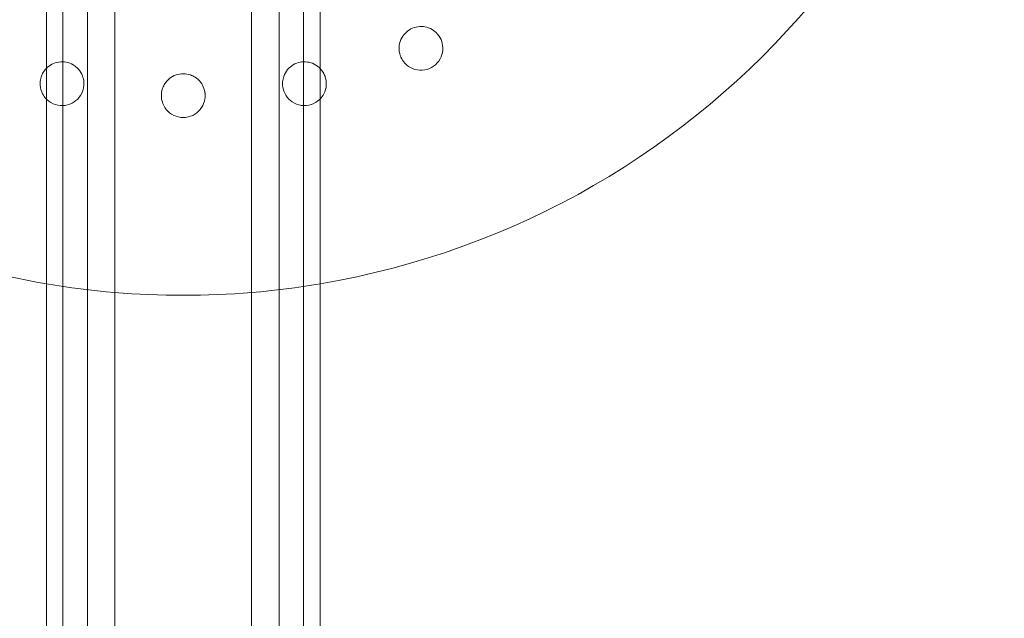
# Model space of a CAD drawing. Units: millimetres. Extents: x -3050 to 3050, y -4000 to 4000.
# Drawn here: x 1420 to 1600, y 341 to 450 of the extents above; entities that cross this region are included whole.
import ezdxf

# ---------------------------------------------------------------- set-up
doc = ezdxf.new("R2010")
doc.units = ezdxf.units.MM
doc.header["$MEASUREMENT"] = 0

msp = doc.modelspace()

# ---------------------------------------------------------------- linework, layer by layer
at = {"color": 0, "linetype": 'Continuous', "lineweight": 0}
for p, q in [((1425, -1394), (1425, 1394)), ((1428, 1394), (1428, -1394)), ((1472, 1394), (1472, -1394)), ((1475, 1394), (1475, -1394))]:
    msp.add_line(p, q, dxfattribs=at)
for start, end in [(279.5941, 360), (238.2195, 260.4059), (260.4059, 279.5941)]:
    msp.add_arc((1450, 550), 150, start, end, dxfattribs=at)
for points, knots in [([(1432.5, -1329.74), (1432.5, -1315.26), (1432.5, -1302.02), (1432.5, -1161.03), (1432.5, -1000.31), (1432.5, -643.78), (1432.5, -549.19), (1432.5, -305.01), (1432.5, -169.67), (1432.5, 35.09), (1432.5, 108.01), (1432.5, 320.41), (1432.5, 459.42), (1432.5, 667.1), (1432.5, 738.45), (1432.5, 896.23), (1432.5, 982.63), (1432.5, 1120.56), (1432.5, 1175.17), (1432.5, 1273.71), (1432.5, 1300.55), (1432.5, 1329.83)], [0, 0, 0, 0, 0.022929, 0.022929, 0.222929, 0.222929, 0.343495, 0.343495, 0.484741, 0.484741, 0.566393, 0.566393, 0.710385, 0.710385, 0.792249, 0.792249, 0.868445, 0.868445, 0.95419, 0.95419, 1, 1, 1, 1]), ([(1437.5, -1329.74), (1437.5, -1315.26), (1437.5, -1302.02), (1437.5, -1161.03), (1437.5, -1000.31), (1437.5, -643.78), (1437.5, -549.19), (1437.5, -305.01), (1437.5, -169.67), (1437.5, 35.09), (1437.5, 108.01), (1437.5, 320.41), (1437.5, 459.42), (1437.5, 667.1), (1437.5, 738.45), (1437.5, 896.23), (1437.5, 982.63), (1437.5, 1120.56), (1437.5, 1175.17), (1437.5, 1273.71), (1437.5, 1300.55), (1437.5, 1329.83)], [0, 0, 0, 0, 0.022929, 0.022929, 0.222929, 0.222929, 0.343495, 0.343495, 0.484741, 0.484741, 0.566393, 0.566393, 0.710385, 0.710385, 0.792249, 0.792249, 0.868445, 0.868445, 0.95419, 0.95419, 1, 1, 1, 1]), ([(1462.5, -1329.74), (1462.5, -1315.26), (1462.5, -1302.02), (1462.5, -1161.03), (1462.5, -1000.31), (1462.5, -643.78), (1462.5, -549.19), (1462.5, -305.01), (1462.5, -169.67), (1462.5, 35.09), (1462.5, 108.01), (1462.5, 320.41), (1462.5, 459.42), (1462.5, 667.1), (1462.5, 738.45), (1462.5, 896.23), (1462.5, 982.63), (1462.5, 1120.56), (1462.5, 1175.17), (1462.5, 1273.71), (1462.5, 1300.55), (1462.5, 1329.83)], [0, 0, 0, 0, 0.022929, 0.022929, 0.222929, 0.222929, 0.343495, 0.343495, 0.484741, 0.484741, 0.566393, 0.566393, 0.710385, 0.710385, 0.792249, 0.792249, 0.868445, 0.868445, 0.95419, 0.95419, 1, 1, 1, 1]), ([(1467.5, -1329.74), (1467.5, -1315.26), (1467.5, -1302.02), (1467.5, -1161.03), (1467.5, -1000.31), (1467.5, -643.78), (1467.5, -549.19), (1467.5, -305.01), (1467.5, -169.67), (1467.5, 35.09), (1467.5, 108.01), (1467.5, 320.41), (1467.5, 459.42), (1467.5, 667.1), (1467.5, 738.45), (1467.5, 896.23), (1467.5, 982.63), (1467.5, 1120.56), (1467.5, 1175.17), (1467.5, 1273.71), (1467.5, 1300.55), (1467.5, 1329.83)], [0, 0, 0, 0, 0.022929, 0.022929, 0.222929, 0.222929, 0.343495, 0.343495, 0.484741, 0.484741, 0.566393, 0.566393, 0.710385, 0.710385, 0.792249, 0.792249, 0.868445, 0.868445, 0.95419, 0.95419, 1, 1, 1, 1]), ([(1496.87, 447.2), (1496.74, 447.41), (1496.58, 447.62), (1496.14, 448.11), (1495.82, 448.38), (1495.05, 448.84), (1494.6, 448.99), (1493.83, 449.13), (1493.52, 449.15), (1492.75, 449.11), (1492.3, 449), (1491.51, 448.67), (1491.12, 448.43), (1490.43, 447.82), (1490.14, 447.45), (1489.71, 446.66), (1489.54, 446.18), (1489.43, 445.37), (1489.42, 445.05), (1489.48, 444.49), (1489.53, 444.25), (1489.59, 444.02)], [0, 0, 0, 0, 0.076251, 0.076251, 0.198253, 0.198253, 0.353504, 0.353504, 0.455578, 0.455578, 0.606163, 0.606163, 0.756748, 0.756748, 0.907333, 0.907333, 1.059829, 1.059829, 1.155333, 1.155333, 1.227725, 1.227725, 1.227725, 1.227725]), ([(1489.59, 444.02), (1489.62, 443.94), (1489.64, 443.87), (1489.8, 443.43), (1489.99, 443.05), (1490.59, 442.27), (1491.04, 441.88), (1492.02, 441.36), (1492.61, 441.18), (1493.81, 441.11), (1494.43, 441.22), (1495.5, 441.66), (1496.01, 442.02), (1496.82, 442.92), (1497.11, 443.47), (1497.43, 444.53), (1497.47, 445.12), (1497.33, 446.18), (1497.16, 446.66), (1496.94, 447.06)], [1.227725, 1.227725, 1.227725, 1.227725, 1.250838, 1.250838, 1.364824, 1.364824, 1.517322, 1.517322, 1.667908, 1.667908, 1.818493, 1.818493, 1.969078, 1.969078, 2.119664, 2.119664, 2.272162, 2.272162, 2.409261, 2.409261, 2.409261, 2.409261]), ([(1431.85, 438.48), (1431.86, 438.73), (1431.85, 438.99), (1431.76, 439.65), (1431.64, 440.05), (1431.25, 440.86), (1430.97, 441.24), (1430.41, 441.78), (1430.15, 441.97), (1429.49, 442.36), (1429.06, 442.52), (1428.22, 442.69), (1427.76, 442.71), (1426.85, 442.58), (1426.4, 442.43), (1425.65, 442.04), (1425.3, 441.79), (1425, 441.48)], [0, 0, 0, 0, 0.076251, 0.076251, 0.198253, 0.198253, 0.353504, 0.353504, 0.455578, 0.455578, 0.606163, 0.606163, 0.756748, 0.756748, 0.907333, 0.907333, 1.039782, 1.039782, 1.039782, 1.039782]), ([(1475, 441.48), (1474.94, 441.54), (1474.88, 441.6), (1474.44, 441.99), (1474.04, 442.23), (1473.31, 442.52), (1473.01, 442.6), (1472.24, 442.71), (1471.78, 442.69), (1470.94, 442.52), (1470.51, 442.36), (1469.72, 441.9), (1469.36, 441.59), (1468.78, 440.9), (1468.53, 440.47), (1468.26, 439.69), (1468.19, 439.37), (1468.14, 438.81), (1468.14, 438.57), (1468.16, 438.33)], [0.172543, 0.172543, 0.172543, 0.172543, 0.198253, 0.198253, 0.353504, 0.353504, 0.455578, 0.455578, 0.606163, 0.606163, 0.756748, 0.756748, 0.907333, 0.907333, 1.059829, 1.059829, 1.155333, 1.155333, 1.227725, 1.227725, 1.227725, 1.227725]), ([(1425, 441.48), (1424.95, 441.43), (1424.91, 441.38), (1424.65, 441.1), (1424.47, 440.83), (1424.21, 440.33), (1424.11, 440.11), (1424.04, 439.88)], [1.0397821, 1.0397821, 1.0397821, 1.0397821, 1.0598293, 1.0598293, 1.1553335, 1.1553335, 1.2277253, 1.2277253, 1.2277253, 1.2277253]), ([(1475.91, 440.03), (1475.82, 440.26), (1475.72, 440.5), (1475.42, 441), (1475.22, 441.25), (1475, 441.48)], [0, 0, 0, 0, 0.076251, 0.076251, 0.1725434, 0.1725434, 0.1725434, 0.1725434]), ([(1424.04, 439.88), (1424.02, 439.81), (1424, 439.73), (1423.88, 439.27), (1423.84, 438.86), (1423.9, 437.87), (1424.06, 437.3), (1424.49, 436.48), (1424.72, 436.17), (1425, 435.88)], [1.2277253, 1.2277253, 1.2277253, 1.2277253, 1.2508376, 1.2508376, 1.364824, 1.364824, 1.5173224, 1.5173224, 1.6176085, 1.6176085, 1.6176085, 1.6176085]), ([(1453.96, 437.09), (1453.92, 437.33), (1453.86, 437.58), (1453.64, 438.21), (1453.44, 438.58), (1452.9, 439.3), (1452.55, 439.61), (1451.9, 440.04), (1451.61, 440.17), (1450.88, 440.43), (1450.43, 440.5), (1449.57, 440.5), (1449.12, 440.43), (1448.25, 440.13), (1447.84, 439.89), (1447.14, 439.33), (1446.8, 438.96), (1446.39, 438.25), (1446.26, 437.95), (1446.1, 437.41), (1446.05, 437.18), (1446.02, 436.93)], [0, 0, 0, 0, 0.076251, 0.076251, 0.198253, 0.198253, 0.353504, 0.353504, 0.455578, 0.455578, 0.606163, 0.606163, 0.756748, 0.756748, 0.907333, 0.907333, 1.059829, 1.059829, 1.155333, 1.155333, 1.227725, 1.227725, 1.227725, 1.227725]), ([(1475, 435.88), (1475.28, 436.17), (1475.51, 436.48), (1475.94, 437.3), (1476.1, 437.87), (1476.17, 438.94), (1476.1, 439.44), (1475.96, 439.88)], [2.0193778, 2.0193778, 2.0193778, 2.0193778, 2.1196638, 2.1196638, 2.2721623, 2.2721623, 2.409261, 2.409261, 2.409261, 2.409261]), ([(1425, 435.88), (1425.14, 435.74), (1425.29, 435.61), (1425.94, 435.12), (1426.51, 434.87), (1427.64, 434.65), (1428.27, 434.66), (1429.44, 434.96), (1429.98, 435.25), (1430.84, 435.95), (1431.21, 436.42), (1431.68, 437.38), (1431.8, 437.87), (1431.84, 438.33)], [1.6176085, 1.6176085, 1.6176085, 1.6176085, 1.6679078, 1.6679078, 1.8184931, 1.8184931, 1.9690785, 1.9690785, 2.1196638, 2.1196638, 2.2721623, 2.2721623, 2.409261, 2.409261, 2.409261, 2.409261]), ([(1468.16, 438.33), (1468.16, 438.25), (1468.17, 438.18), (1468.24, 437.71), (1468.36, 437.31), (1468.79, 436.42), (1469.16, 435.95), (1470.02, 435.25), (1470.56, 434.96), (1471.73, 434.66), (1472.36, 434.65), (1473.49, 434.87), (1474.06, 435.12), (1474.71, 435.61), (1474.86, 435.74), (1475, 435.88)], [1.2277253, 1.2277253, 1.2277253, 1.2277253, 1.2508376, 1.2508376, 1.364824, 1.364824, 1.5173224, 1.5173224, 1.6679078, 1.6679078, 1.8184931, 1.8184931, 1.9690785, 1.9690785, 2.0193778, 2.0193778, 2.0193778, 2.0193778]), ([(1446.02, 436.93), (1446.02, 436.86), (1446.01, 436.78), (1445.99, 436.31), (1446.02, 435.89), (1446.28, 434.94), (1446.55, 434.41), (1447.25, 433.55), (1447.72, 433.16), (1448.81, 432.63), (1449.42, 432.5), (1450.58, 432.5), (1451.19, 432.63), (1452.28, 433.16), (1452.75, 433.55), (1453.45, 434.41), (1453.72, 434.94), (1454, 435.97), (1454.03, 436.48), (1453.98, 436.93)], [1.227725, 1.227725, 1.227725, 1.227725, 1.250838, 1.250838, 1.364824, 1.364824, 1.517322, 1.517322, 1.667908, 1.667908, 1.818493, 1.818493, 1.969078, 1.969078, 2.119664, 2.119664, 2.272162, 2.272162, 2.409261, 2.409261, 2.409261, 2.409261])]:
    msp.add_open_spline(points, degree=3, knots=knots, dxfattribs=at)
for points in [[(1496.94, 447.06), (1496.92, 447.11), (1496.89, 447.15), (1496.87, 447.2)], [(1475.96, 439.88), (1475.94, 439.93), (1475.93, 439.98), (1475.91, 440.03)], [(1431.84, 438.33), (1431.85, 438.38), (1431.85, 438.43), (1431.85, 438.48)], [(1453.98, 436.93), (1453.97, 436.99), (1453.96, 437.04), (1453.96, 437.09)]]:
    msp.add_open_spline(points, degree=3, dxfattribs=at)

doc.saveas('drawing.dxf')
